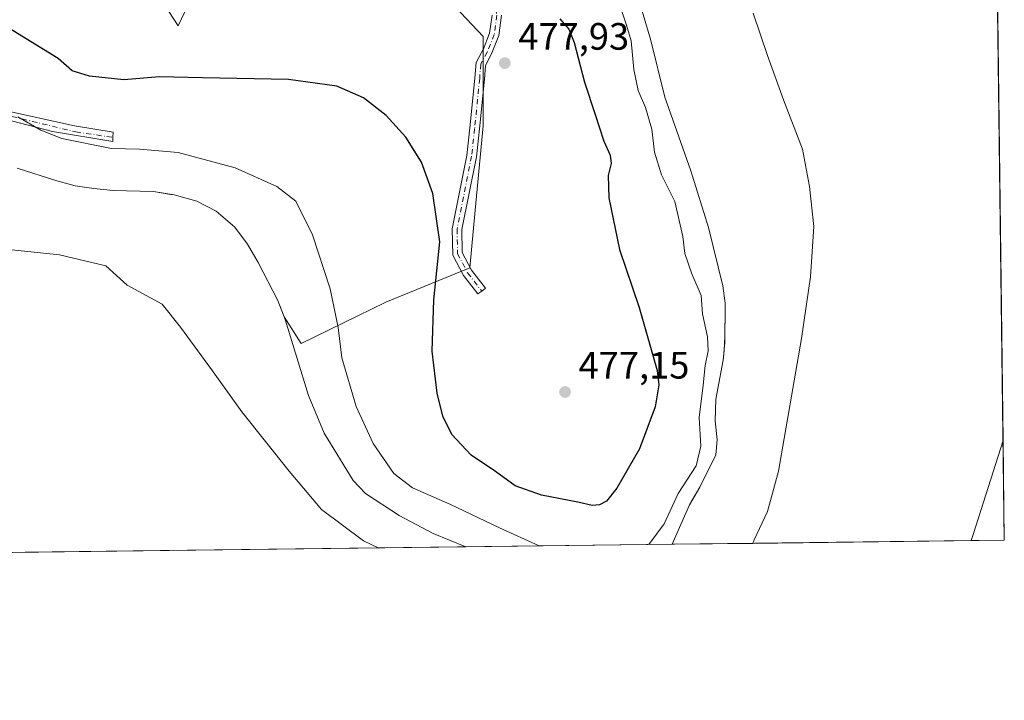
# Model space of a CAD drawing. Units: metres. Extents: x 583543 to 586982, y 4731245 to 4733606.
# Drawn here: x 586723 to 586982, y 4731250 to 4731429 of the extents above; entities that cross this region are included whole.
import ezdxf

# ---------------------------------------------------------------- set-up
doc = ezdxf.new("R2010")
doc.units = ezdxf.units.M
doc.header["$MEASUREMENT"] = 0
doc.linetypes.add('DGN Style 4', pattern=[2.6384748266838614, 1.318413404963828, -0.6592067024819142, 0.001648016756204785, -0.6592067024819142])
for name, color, linetype, lineweight in [('Camino Cxs', 7, 'Continuous', 0), ('Camino eje', 30, 'DGN Style 4', 13), ('Comarca CxS', 21, 'Continuous', 0), ('Comunidad Autónoma CxS', 142, 'Continuous', 0), ('Cultivos herbáceos CxS', 92, 'Continuous', 0), ('Cultivos leñosos CxS', 92, 'Continuous', 0), ('Curva de nivel maestra', 30, 'Continuous', 30), ('Curva de nivel normal', 30, 'Continuous', 0), ('Embalse Cxs', 142, 'Continuous', 13), ('Entidad de ámbito territorial', 7, 'Continuous', 0), ('Entidad de ámbito territorial CxS', 92, 'Continuous', 0), ('Municipio', 91, 'Continuous', 13), ('Municipio CxS', 4, 'Continuous', 0), ('Provincia CxS', 1, 'Continuous', 0), ('Punto de cota en terreno', 7, 'Continuous', 0), ('Rótulo de punto de cota en terreno', 7, 'Continuous', 0), ('Suelo desnudo CxS', 253, 'Continuous', 0)]:
    doc.layers.add(name, color=color, linetype=linetype, lineweight=lineweight)
doc.styles.add('Style-Arial', font='txt')

# ---------------------------------------------------------------- blocks, each defined once
blk = doc.blocks.new('*U13')
at = {"layer": 'Cultivos herbáceos CxS', "color": 92, "linetype": 'Continuous', "lineweight": 0}
for points in [[(586758.2962999997, 4731437.262499999, 483.0509000000021), (586764.5153000001, 4731427.588500001, 479.7116999999998), (586779.0295000002, 4731457.9955, 484.7670000000071)], [(586823.9495000001, 4731446.937700001, 479.2633999999962), (586844.6832999997, 4731424.821699999, 477.5807999999961), (586844.6821, 4731401.3257, 476.7142000000022), (586842.6086999997, 4731379.2097, 476.2044000000024), (586841.2259000001, 4731364.005700001, 475.8043999999937), (586819.1107000001, 4731355.0209, 472.4915000000037), (586796.8894999997, 4731344.121300001, 467.2679999999964), (586792.4478000002, 4731351.164200001, 466.2467000000034), (586790.7801000001, 4731355.450099999, 466.1999000000069), (586785.5701000001, 4731365.440099999, 466.0507000000071), (586782.8000999996, 4731370.210100001, 466.1276999999973), (586779.4700999996, 4731374.690099999, 466.4657000000007), (586774.5800999999, 4731378.880100001, 467.0371000000014), (586769.4600999998, 4731381.530099999, 467.4048000000039), (586763.4700999996, 4731383.210100001, 467.4998999999953), (586762.6594000002, 4731383.338400001, 467.4815999999992), (586758.1001000004, 4731384.0601, 467.3171000000002), (586747.4801000003, 4731384.3201, 466.5820999999996), (586742.4001000002, 4731384.840100001, 466.1704000000027), (586737.4501, 4731385.5601, 465.9275000000052), (586732.6501000002, 4731386.860099999, 465.9106999999931), (586722.2801000001, 4731390.210100001, 466.6266000000033)]]:
    blk.add_polyline3d(points, dxfattribs=at)
blk = doc.blocks.new('*U16')
at = {"layer": 'Suelo desnudo CxS', "color": 253, "linetype": 'Continuous', "lineweight": 0}
for points in [[(586974.3833999997, 4731870.704100001, 466.8187000000034), (586981.6600000003, 4731292.439999999, 449.8102999999974), (586894.3916999997, 4731291.363700001, 468.2981), (586898.9101, 4731301.780099999, 468.1315000000032), (586899.3389999997, 4731302.493799999, 468.0399000000034), (586901.6801000005, 4731306.390100001, 468.1469999999972), (586905.8701, 4731314.870100001, 467.9556000000011), (586906.2200999996, 4731318.850099999, 467.8635000000068), (586905.6601, 4731323.8201, 467.8999999999942), (586905.8201000001, 4731329.4801, 468.0323999999965), (586907.7401000002, 4731339.770099999, 467.921199999997), (586908.0098000001, 4731342.340100001, 468.3678999999975), (586908.2450000001, 4731346.1527, 467.9339999999939), (586908.3000999996, 4731352.467800001, 467.3818000000028), (586908.3201000001, 4731354.7601, 466.9661000000052), (586907.7001, 4731359.290100001, 466.3074000000051), (586903.9501, 4731374.6501, 466.5133999999962), (586899.2500999998, 4731389.5101, 466.4315000000061), (586892.4301000005, 4731408.920100001, 466.828999999998), (586888.6700999998, 4731424.130100001, 467.1484999999957), (586882.8501000004, 4731443.9001, 466.3938999999955)], [(586722.2801000001, 4731390.210100001, 466.6266000000033), (586732.6501000002, 4731386.860099999, 465.9106999999931), (586737.4501, 4731385.5601, 465.9275000000052), (586742.4001000002, 4731384.840100001, 466.1704000000027), (586747.4801000003, 4731384.3201, 466.5820999999996), (586758.1001000004, 4731384.0601, 467.3171000000002), (586762.6594000002, 4731383.338400001, 467.4815999999992), (586763.4700999996, 4731383.210100001, 467.4998999999953), (586769.4600999998, 4731381.530099999, 467.4048000000039), (586774.5800999999, 4731378.880100001, 467.0371000000014), (586779.4700999996, 4731374.690099999, 466.4657000000007), (586782.8000999996, 4731370.210100001, 466.1276999999973), (586785.5701000001, 4731365.440099999, 466.0507000000071), (586790.7801000001, 4731355.450099999, 466.1999000000069), (586792.4478000002, 4731351.164200001, 466.2467000000034), (586792.7100999998, 4731350.4901, 466.2344000000012), (586798.8201000001, 4731330.4901, 465.6273999999976), (586802.9101, 4731320.620100001, 465.2942000000039), (586810.5401, 4731308.100099999, 465.5632999999943), (586813.7500999998, 4731304.7301, 465.7010000000009), (586822.6001000004, 4731298.9001, 465.8613000000041), (586831.5900999998, 4731294.2501, 465.960500000001), (586840.1588000003, 4731290.694800001, 466.0377000000008), (586605.9628, 4731287.806399999, 465.8203000000067)]]:
    blk.add_polyline3d(points, dxfattribs=at)
blk = doc.blocks.new('*U17')
at = {"layer": 'Embalse Cxs', "color": 142, "linetype": 'Continuous', "lineweight": 13}
for points in [[(586975.3744999999, 4731791.947000001, 460.5776000000042), (586981.6600000003, 4731292.439999999, 449.8102999999974), (586915.5444, 4731291.624600001, 460.7216999999946), (586915.9506999999, 4731292.5725, 460.7207000000053), (586919.3902000003, 4731299.980900001, 460.563599999994), (586922.3005999997, 4731310.564200001, 460.547900000005), (586928.3859999999, 4731345.4893, 460.2685000000056), (586930.7673000004, 4731361.628900001, 460.184500000003), (586931.5610999997, 4731374.858100001, 459.9437999999937), (586930.5027000001, 4731385.441500001, 459.7277000000031), (586928.6506000003, 4731395.231100001, 459.4386999999988), (586923.6235999997, 4731408.195699999, 459.4875000000029), (586919.3902000003, 4731419.837400001, 459.505799999999), (586915.6860999997, 4731430.949899999, 459.8399000000064)], [(586718.3065, 4731369.0373, 460.9634999999981), (586733.3877999998, 4731367.4498, 461.1535000000004), (586745.5586000001, 4731364.5393, 461.0424000000058), (586751.1149000004, 4731359.5122, 460.5758999999962), (586760.3753000004, 4731354.485099999, 460.7357000000048), (586765.1377999998, 4731348.399700001, 460.3622999999934), (586773.3399999999, 4731337.2872, 460.3712999999989), (586781.2774, 4731326.174699999, 460.7143000000069), (586793.7128999997, 4731310.564200001, 460.6750000000029), (586802.1796000004, 4731300.51, 460.7795999999944), (586813.2921000002, 4731292.308, 461.2639000000054), (586817.1561000004, 4731290.4111, 461.4391999999935), (586638.4634999996, 4731288.2072, 458.5004000000045)]]:
    blk.add_polyline3d(points, dxfattribs=at)
blk = doc.blocks.new('*U18')
at = {"layer": 'Embalse Cxs', "color": 142, "linetype": 'Continuous', "lineweight": 13}
for points in [[(586975.3744999999, 4731791.947000001, 460.5776000000042), (586981.6600000003, 4731292.439999999, 449.8102999999974), (586915.5444, 4731291.624600001, 460.7216999999946), (586894.3916999997, 4731291.363700001, 468.2981), (586898.9101, 4731301.780099999, 468.1315000000032), (586901.6801000005, 4731306.390100001, 468.1469999999972), (586905.8701, 4731314.870100001, 467.9556000000011), (586906.2200999996, 4731318.850099999, 467.8635000000068), (586905.6601, 4731323.8201, 467.8999999999942), (586905.8201000001, 4731329.4801, 468.0323999999965), (586907.7401000002, 4731339.770099999, 467.921199999997), (586908.2301000003, 4731344.440099999, 468.0881999999983), (586908.3201000001, 4731354.7601, 466.9661000000052), (586907.7001, 4731359.290100001, 466.3074000000051), (586903.9501, 4731374.6501, 466.5133999999962), (586899.2500999998, 4731389.5101, 466.4315000000061), (586892.4301000005, 4731408.920100001, 466.828999999998), (586888.6700999998, 4731424.130100001, 467.1484999999957), (586882.8501000004, 4731443.9001, 466.3938999999955)], [(586722.2801000001, 4731390.210100001, 466.6266000000033), (586732.6501000002, 4731386.860099999, 465.9106999999931), (586737.4501, 4731385.5601, 465.9275000000052), (586742.4001000002, 4731384.840100001, 466.1704000000027), (586747.4801000003, 4731384.3201, 466.5820999999996), (586758.1001000004, 4731384.0601, 467.3171000000002), (586763.4700999996, 4731383.210100001, 467.4998999999953), (586769.4600999998, 4731381.530099999, 467.4048000000039), (586774.5800999999, 4731378.880100001, 467.0371000000014), (586779.4700999996, 4731374.690099999, 466.4657000000007), (586782.8000999996, 4731370.210100001, 466.1276999999973), (586785.5701000001, 4731365.440099999, 466.0507000000071), (586790.7801000001, 4731355.450099999, 466.1999000000069), (586792.7100999998, 4731350.4901, 466.2344000000012), (586798.8201000001, 4731330.4901, 465.6273999999976), (586802.9101, 4731320.620100001, 465.2942000000039), (586810.5401, 4731308.100099999, 465.5632999999943), (586813.7500999998, 4731304.7301, 465.7010000000009), (586822.6001000004, 4731298.9001, 465.8613000000041), (586831.5900999998, 4731294.2501, 465.960500000001), (586840.1588000003, 4731290.694800001, 466.0377000000008), (586817.1561000004, 4731290.4111, 461.4391999999935), (586638.4634999996, 4731288.2072, 458.5004000000045)]]:
    blk.add_polyline3d(points, dxfattribs=at)
blk = doc.blocks.new('*U19')
at = {"layer": 'Municipio CxS', "color": 4, "linetype": 'Continuous', "lineweight": 0}
blk.add_3dface([(586981.6600006578, 4731292.439982652), (586972.9369473393, 4731292.332398608), (586973.6009999994, 4731294.221000001), (586981.3298245692, 4731318.678830214)], dxfattribs=at)
blk = doc.blocks.new('5PATER')
at = {"layer": 'Suelo desnudo CxS', "linetype": 'Continuous', "lineweight": 0}
h = blk.add_hatch(color=51, dxfattribs=at)
edge = h.paths.add_edge_path()
edge.add_ellipse((0, 0), major_axis=(-0.1095731443231308, -0.1110710700762829), ratio=0.9994222409660322, start_angle=0, end_angle=360)

msp = doc.modelspace()

# ---------------------------------------------------------------- linework, layer by layer
at = {"layer": 'Camino Cxs', "color": 7, "linetype": 'Continuous', "lineweight": 0}
for points in [[(586849.5532999998, 4731430.4135, 478.373900000006), (586848.8487, 4731425.058300001, 478.2130999999936), (586846.9382999997, 4731420.282500001, 477.782600000006), (586845.2861000003, 4731417.2391, 477.622000000003), (586845.0390999997, 4731413.655900001, 477.5576000000001), (586843.7137000002, 4731400.5341, 477.3790000000009), (586842.9133000001, 4731393.197899999, 476.8279000000039), (586839.0926999999, 4731374.0953, 476.5605999999971), (586839.2163000006, 4731368.0449, 476.3804999999993), (586841.6728999997, 4731363.3771, 476.5746000000072), (586845.3092999998, 4731358.701900001, 476.7609999999986), (586844.3224999999, 4731357.9345, 476.5292000000045), (586843.3359000003, 4731357.167099999, 476.3760000000038), (586839.5636999998, 4731362.016899999, 475.9756999999955), (586836.7289000005, 4731367.4033, 475.4412000000011), (586836.5877, 4731374.317500001, 475.459400000007), (586840.4401000004, 4731393.579299999, 476.3701000000001), (586841.2273000004, 4731400.795299999, 476.7026000000042), (586842.5477, 4731413.867500001, 477.1061000000045), (586842.8296999997, 4731417.9571, 477.3163000000059), (586844.2002999998, 4731420.4663, 477.5513000000064), (586844.6171000004, 4731421.210899999, 477.599000000002), (586844.6807000004, 4731421.345899999, 477.6055999999954), (586846.4108999996, 4731425.695499999, 478.4208999999974), (586847.0292999997, 4731430.394300001, 478.9196999999986)], [(586844.3224999999, 4731357.9345, 476.5292000000045), (586843.3359000003, 4731357.167099999, 476.3760000000038), (586839.5636999998, 4731362.016899999, 475.9756999999955), (586836.7289000005, 4731367.4033, 475.4412000000011), (586836.5877, 4731374.317500001, 475.459400000007), (586840.4401000004, 4731393.579299999, 476.3701000000001), (586841.2273000004, 4731400.795299999, 476.7026000000042), (586842.5477, 4731413.867500001, 477.1061000000045), (586842.8296999997, 4731417.9571, 477.3163000000059), (586844.2002999998, 4731420.4663, 477.5513000000064), (586844.6171000004, 4731421.210899999, 477.599000000002), (586844.6807000004, 4731421.345899999, 477.6055999999954), (586846.4108999996, 4731425.695499999, 478.4208999999974), (586847.0292999997, 4731430.394300001, 478.9196999999986)], [(586849.5532999998, 4731430.4135, 478.373900000006), (586848.8487, 4731425.058300001, 478.2130999999936), (586846.9382999997, 4731420.282500001, 477.782600000006), (586845.2861000003, 4731417.2391, 477.622000000003), (586845.0390999997, 4731413.655900001, 477.5576000000001), (586843.7137000002, 4731400.5341, 477.3790000000009), (586842.9133000001, 4731393.197899999, 476.8279000000039), (586839.0926999999, 4731374.0953, 476.5605999999971), (586839.2163000006, 4731368.0449, 476.3804999999993), (586841.6728999997, 4731363.3771, 476.5746000000072), (586845.3092999998, 4731358.701900001, 476.7609999999986), (586844.3224999999, 4731357.9345, 476.5292000000045)], [(586682.5202000003, 4731410.290100001, 468.5969999999944), (586688.2901, 4731410.610099999, 470.3162000000011), (586698.1601, 4731408.4301, 468.3512999999948), (586708.0301000001, 4731407.100099999, 468.6573000000063), (586718.7401000002, 4731405.210100001, 469.9636000000028), (586721.0000999998, 4731404.950099999, 470.3447000000015), (586737.2878000002, 4731401.3544, 471.2461999999941), (586747.4478000002, 4731399.727299999, 471.2682000000059), (586747.4057, 4731398.323899999, 470.9030999999959), (586747.4082000004, 4731397.266600001, 470.7455999999948), (586731.4934, 4731399.886, 471.0510000000068), (586720.7301000003, 4731402.690099999, 470.0890999999974), (586718.4101, 4731402.960100001, 469.7620000000024), (586707.6801000005, 4731404.860099999, 468.1695000000037), (586697.7701000003, 4731406.200099999, 467.733699999997), (586688.1101000002, 4731408.3301, 468.8784000000014), (586682.6401000004, 4731408.030099999, 468.0166999999929), (586678.4752000002, 4731407.300100001, 468.2566999999981)]]:
    msp.add_polyline3d(points, dxfattribs=at)
msp.add_polyline3d([(586678.4752000002, 4731407.300100001, 468.2566999999981), (586682.5202000003, 4731410.290100001, 468.5969999999944), (586688.2901, 4731410.610099999, 470.3162000000011), (586698.1601, 4731408.4301, 468.3512999999948), (586708.0301000001, 4731407.100099999, 468.6573000000063), (586718.7401000002, 4731405.210100001, 469.9636000000028), (586721.0000999998, 4731404.950099999, 470.3447000000015), (586737.2878000002, 4731401.3544, 471.2461999999941), (586747.4478000002, 4731399.727299999, 471.2682000000059), (586747.4057, 4731398.323899999, 470.9030999999959), (586747.4082000004, 4731397.266600001, 470.7455999999948), (586731.4934, 4731399.886, 471.0510000000068), (586720.7301000003, 4731402.690099999, 470.0890999999974), (586718.4101, 4731402.960100001, 469.7620000000024), (586707.6801000005, 4731404.860099999, 468.1695000000037), (586697.7701000003, 4731406.200099999, 467.733699999997), (586688.1101000002, 4731408.3301, 468.8784000000014), (586682.6401000004, 4731408.030099999, 468.0166999999929)], close=True, dxfattribs=at)
at = {"layer": 'Camino eje', "color": 30, "linetype": 'DGN Style 4', "lineweight": 13}
for points in [[(586830.1672999999, 4731502.238500001, 480.6143000000012), (586829.9027000006, 4731495.756100001, 480.4361000000063), (586826.9923, 4731488.612500001, 480.4208999999974), (586820.6423000004, 4731475.515500001, 480.9091999999946), (586819.3192999996, 4731469.1655, 481.382700000002), (586819.3192999996, 4731464.402899999, 481.0932999999932), (586821.5683000004, 4731461.2279, 480.6597000000039), (586824.0818999996, 4731458.5821, 480.2801999999938), (586832.0192999998, 4731451.570699999, 478.9544000000024), (586843.5286999998, 4731440.8551, 478.196299999996), (586847.6299000002, 4731434.901900001, 478.3862999999984), (586848.2912999997, 4731430.403899999, 478.6343000000052), (586847.6299000002, 4731425.376900001, 478.3380999999936), (586845.7777000006, 4731420.7467, 477.6815000000061), (586844.0579000004, 4731417.598099999, 477.4614000000002), (586843.7933, 4731413.761700001, 477.3301000000066), (586842.4704999998, 4731400.6647, 476.8693000000058), (586841.6766999997, 4731393.388699999, 476.5478000000003), (586837.8403000003, 4731374.206300001, 475.8049000000028), (586837.9725000003, 4731367.724099999, 475.773199999996), (586840.6183000002, 4731362.696900001, 476.2157000000007), (586844.3224999999, 4731357.9345, 476.5292000000045)], [(586680.5500999996, 4731409.193299999, 468.7290999999968), (586682.5800999999, 4731409.1601, 468.3119000000006), (586688.2001, 4731409.470100001, 469.5985999999976), (586697.9650999998, 4731407.315099999, 468.0745000000024), (586702.9200999998, 4731406.645099999, 468.2063000000053), (586707.8551000003, 4731405.9801, 468.4180999999954), (586713.2100999998, 4731405.0351, 468.9521999999997), (586718.5751, 4731404.085100001, 469.8604999999953), (586720.8651000002, 4731403.8201, 470.2149999999965), (586737.6952999998, 4731399.738700001, 470.9483000000037), (586747.4057, 4731398.323899999, 470.9030999999959)]]:
    msp.add_polyline3d(points, dxfattribs=at)
at = {"layer": 'Comarca CxS', "color": 21, "linetype": 'Continuous', "lineweight": 0, "flags": 128}
msp.add_lwpolyline([(585187.5914021434, 4731270.313194457), (583570.5700006315, 4731250.369982651), (583558.143741621, 4732278.505142557), (583555.4404822192, 4732502.169886299), (583542.6100006317, 4733563.749982627), (583745.9063723604, 4733566.256355017), (584388.1730227572, 4733574.174643897), (586361.168930612, 4733598.499044905), (586952.5500006591, 4733605.789982629), (586960.8358334387, 4732947.321028253), (586963.2060462206, 4732758.961985292), (586965.1039331417, 4732608.138326477), (586977.7312852953, 4731604.6520638), (586978.0942901646, 4731575.804337461), (586981.3298245692, 4731318.678830214), (586981.6600006578, 4731292.439982652), (586972.9369473393, 4731292.332398608)], close=True, dxfattribs=at)
at = {"layer": 'Comunidad Autónoma CxS', "color": 142, "linetype": 'Continuous', "lineweight": 0, "flags": 128}
msp.add_lwpolyline([(585187.5914021434, 4731270.313194457), (583570.5700006315, 4731250.369982651), (583558.143741621, 4732278.505142557), (583555.4404822192, 4732502.169886299), (583542.6100006317, 4733563.749982627), (583745.9063723604, 4733566.256355017), (584388.1730227572, 4733574.174643897), (586361.168930612, 4733598.499044905), (586952.5500006591, 4733605.789982629), (586960.8358334387, 4732947.321028253), (586963.2060462206, 4732758.961985292), (586965.1039331417, 4732608.138326477), (586977.7312852953, 4731604.6520638), (586978.0942901646, 4731575.804337461), (586981.3298245692, 4731318.678830214), (586981.6600006578, 4731292.439982652), (586972.9369473393, 4731292.332398608)], close=True, dxfattribs=at)
at = {"layer": 'Cultivos herbáceos CxS', "color": 92, "linetype": 'Continuous', "lineweight": 0}
for points in [[(586779.0295000002, 4731457.9955, 484.7670000000071), (586764.5153000001, 4731427.588500001, 479.7116999999998), (586758.2962999997, 4731437.262499999, 483.0509000000021)], [(586792.4478000002, 4731351.164200001, 466.2467000000034), (586796.8894999997, 4731344.121300001, 467.2679999999964), (586819.1107000001, 4731355.0209, 472.4915000000037), (586841.2259000001, 4731364.005700001, 475.8043999999937), (586842.6086999997, 4731379.2097, 476.2044000000024), (586844.6821, 4731401.3257, 476.7142000000022), (586844.6832999997, 4731424.821699999, 477.5807999999961), (586823.9495000001, 4731446.937700001, 479.2633999999962)], [(586792.4478000002, 4731351.164200001, 466.2467000000034), (586790.7801000001, 4731355.450099999, 466.1999000000069), (586785.5701000001, 4731365.440099999, 466.0507000000071), (586782.8000999996, 4731370.210100001, 466.1276999999973), (586779.4700999996, 4731374.690099999, 466.4657000000007), (586774.5800999999, 4731378.880100001, 467.0371000000014), (586769.4600999998, 4731381.530099999, 467.4048000000039), (586763.4700999996, 4731383.210100001, 467.4998999999953), (586762.6594000002, 4731383.338400001, 467.4815999999992), (586758.1001000004, 4731384.0601, 467.3171000000002), (586747.4801000003, 4731384.3201, 466.5820999999996), (586742.4001000002, 4731384.840100001, 466.1704000000027), (586737.4501, 4731385.5601, 465.9275000000052), (586732.6501000002, 4731386.860099999, 465.9106999999931), (586722.2801000001, 4731390.210100001, 466.6266000000033)]]:
    msp.add_polyline3d(points, dxfattribs=at)
at = {"layer": 'Cultivos leñosos CxS', "color": 92, "linetype": 'Continuous', "lineweight": 0, "extrusion": (-0.04163701334494066, -0.0005135443287519869, 0.9991326715666622), "elevation": -26398.36553504252, "flags": 128}
msp.add_lwpolyline([(-4723693.422138283, 644660.2162991149), (-4723693.422138283, 644605.9321920696)], dxfattribs=at)
at = {"layer": 'Cultivos leñosos CxS', "color": 92, "linetype": 'Continuous', "lineweight": 0}
for points in [[(586779.0295000002, 4731457.9955, 484.7670000000071), (586764.5153000001, 4731427.588500001, 479.7116999999998), (586758.2962999997, 4731437.262499999, 483.0509000000021)], [(586779.0295000002, 4731457.9955, 484.7670000000071), (586764.5153000001, 4731427.588500001, 479.7116999999998), (586758.2962999997, 4731437.262499999, 483.0509000000021)], [(586882.8501000004, 4731443.9001, 466.3938999999955), (586888.6700999998, 4731424.130100001, 467.1484999999957), (586892.4301000005, 4731408.920100001, 466.828999999998), (586899.2500999998, 4731389.5101, 466.4315000000061), (586903.9501, 4731374.6501, 466.5133999999962), (586907.7001, 4731359.290100001, 466.3074000000051), (586908.3201000001, 4731354.7601, 466.9661000000052), (586908.3000999996, 4731352.467800001, 467.3818000000028), (586908.2450000001, 4731346.1527, 467.9339999999939), (586908.0098000001, 4731342.340100001, 468.3678999999975), (586907.7401000002, 4731339.770099999, 467.921199999997), (586905.8201000001, 4731329.4801, 468.0323999999965), (586905.6601, 4731323.8201, 467.8999999999942), (586906.2200999996, 4731318.850099999, 467.8635000000068), (586905.8701, 4731314.870100001, 467.9556000000011), (586901.6801000005, 4731306.390100001, 468.1469999999972), (586899.3389999997, 4731302.493799999, 468.0399000000034), (586898.9101, 4731301.780099999, 468.1315000000032), (586894.3916999997, 4731291.363700001, 468.2981), (586840.1588000003, 4731290.694800001, 466.0377000000008), (586831.5900999998, 4731294.2501, 465.960500000001), (586822.6001000004, 4731298.9001, 465.8613000000041), (586813.7500999998, 4731304.7301, 465.7010000000009), (586810.5401, 4731308.100099999, 465.5632999999943), (586802.9101, 4731320.620100001, 465.2942000000039), (586798.8201000001, 4731330.4901, 465.6273999999976), (586792.7100999998, 4731350.4901, 466.2344000000012), (586792.4478000002, 4731351.164200001, 466.2467000000034), (586796.8894999997, 4731344.121300001, 467.2679999999964), (586819.1107000001, 4731355.0209, 472.4915000000037), (586841.2259000001, 4731364.005700001, 475.8043999999937), (586842.6086999997, 4731379.2097, 476.2044000000024), (586844.6821, 4731401.3257, 476.7142000000022), (586844.6832999997, 4731424.821699999, 477.5807999999961), (586823.9495000001, 4731446.937700001, 479.2633999999962)], [(586792.4478000002, 4731351.164200001, 466.2467000000034), (586796.8894999997, 4731344.121300001, 467.2679999999964), (586819.1107000001, 4731355.0209, 472.4915000000037), (586841.2259000001, 4731364.005700001, 475.8043999999937), (586842.6086999997, 4731379.2097, 476.2044000000024), (586844.6821, 4731401.3257, 476.7142000000022), (586844.6832999997, 4731424.821699999, 477.5807999999961), (586823.9495000001, 4731446.937700001, 479.2633999999962)], [(586882.8501000004, 4731443.9001, 466.3938999999955), (586888.6700999998, 4731424.130100001, 467.1484999999957), (586892.4301000005, 4731408.920100001, 466.828999999998), (586899.2500999998, 4731389.5101, 466.4315000000061), (586903.9501, 4731374.6501, 466.5133999999962), (586907.7001, 4731359.290100001, 466.3074000000051), (586908.3201000001, 4731354.7601, 466.9661000000052), (586908.3000999996, 4731352.467800001, 467.3818000000028), (586908.2450000001, 4731346.1527, 467.9339999999939), (586908.0098000001, 4731342.340100001, 468.3678999999975), (586907.7401000002, 4731339.770099999, 467.921199999997), (586905.8201000001, 4731329.4801, 468.0323999999965), (586905.6601, 4731323.8201, 467.8999999999942), (586906.2200999996, 4731318.850099999, 467.8635000000068), (586905.8701, 4731314.870100001, 467.9556000000011), (586901.6801000005, 4731306.390100001, 468.1469999999972), (586899.3389999997, 4731302.493799999, 468.0399000000034), (586898.9101, 4731301.780099999, 468.1315000000032), (586894.3916999997, 4731291.363800001, 468.2982000000048)], [(586792.4478000002, 4731351.164200001, 466.2467000000034), (586792.7100999998, 4731350.4901, 466.2344000000012), (586798.8201000001, 4731330.4901, 465.6273999999976), (586802.9101, 4731320.620100001, 465.2942000000039), (586810.5401, 4731308.100099999, 465.5632999999943), (586813.7500999998, 4731304.7301, 465.7010000000009), (586822.6001000004, 4731298.9001, 465.8613000000041), (586831.5900999998, 4731294.2501, 465.960500000001), (586840.1584999999, 4731290.694900001, 466.0377000000008)]]:
    msp.add_polyline3d(points, dxfattribs=at)
at = {"layer": 'Curva de nivel maestra', "color": 30, "linetype": 'Continuous', "lineweight": 30, "elevation": 475, "flags": 128}
msp.add_lwpolyline([(586864.8399999999, 4731429.450099999), (586867.2400000002, 4731426.7301), (586868.5999999996, 4731423.2501), (586871.3300000001, 4731412.8201), (586874.1799999997, 4731404.360099999), (586876.3799999999, 4731397.300100001), (586878.0700000003, 4731393.6601), (586878.3399999999, 4731391.440099999), (586877.5499999998, 4731388.340100001), (586877.75, 4731382.470100001), (586880.54, 4731368.840100001), (586885.6699999999, 4731353.640100001), (586890.4199999999, 4731337.020099999), (586890.8499999996, 4731333.290100001), (586889.9100000003, 4731327.520099999), (586885.75, 4731316.470100001), (586879.8300000001, 4731306.140100001), (586877.0800000001, 4731302.670100001), (586875.3200000003, 4731301.770099999), (586873.3399999999, 4731301.610099999), (586869.5599999996, 4731302.4801), (586860.04, 4731304.2501), (586853.0800000001, 4731306.7601), (586847.9900000002, 4731310.470100001), (586841.5300000003, 4731314.800100001), (586836.4800000004, 4731320.2301), (586834.0800000001, 4731325.0801), (586832.6600000003, 4731331.0801), (586831.2999999998, 4731342.170100001), (586831.7800000003, 4731355.6501), (586833.3099999996, 4731370.840100001), (586831.5099999999, 4731383.600099999), (586828.54, 4731391.770099999), (586824.3899999997, 4731398.3301), (586819.2400000002, 4731404.0701), (586813.2800000003, 4731408.700099999), (586806.2199999997, 4731411.7401), (586793.54, 4731413.5101), (586770.9900000002, 4731413.940099999), (586759.6200000001, 4731414.2601), (586750.3200000003, 4731413.4101), (586741.2100000001, 4731414.370100001), (586736.7400000002, 4731415.8301), (586732.9900000002, 4731419.0701), (586723.5, 4731424.950099999), (586713.5899999999, 4731430.920100001)], dxfattribs=at)
at = {"layer": 'Curva de nivel normal', "color": 30, "linetype": 'Continuous', "lineweight": 0, "elevation": 470, "flags": 128}
for points in [[(586880.4400000004, 4731433.4901), (586882.3799999999, 4731427.8101), (586883.5800000001, 4731423.6801), (586884.3300000001, 4731416.130100001), (586885.4100000003, 4731410.620100001), (586887.3399999999, 4731406.140100001), (586889.0499999998, 4731400.460100001), (586889.7599999999, 4731394.470100001), (586891.5999999996, 4731388.470100001), (586895.0599999996, 4731381.5001), (586897.1600000003, 4731372.2501), (586897.7100000001, 4731367.8101), (586899.5800000001, 4731362.460100001), (586902.0199999996, 4731356.800100001), (586902.3700000001, 4731351.9101), (586903.6399999997, 4731345.890100001), (586903.7999999998, 4731342.2401), (586903.0700000003, 4731338.390100001), (586902.5599999996, 4731333.1601), (586901.4500000002, 4731324.720100001), (586901.9199999999, 4731317.170100001), (586900.6699999999, 4731312.0001), (586895.9600000001, 4731304.690099999), (586892.2699999996, 4731296.7501), (586888.2531000003, 4731291.2882)], [(586859.4323000005, 4731290.932700001), (586849.0199999996, 4731295.670100001), (586835.9500000002, 4731301.890100001), (586826.1399999997, 4731306.200099999), (586821.2100000001, 4731309.960100001), (586815.7800000003, 4731317.890100001), (586811.3099999996, 4731327.610099999), (586807.5499999998, 4731340.340100001), (586806.6100000005, 4731348.360099999), (586804.5300000003, 4731358.470100001), (586799.9000000004, 4731372.6801), (586795.4800000004, 4731381.5701), (586790.4900000002, 4731385.380100001), (586779.5700000003, 4731390.300100001), (586764.5800000001, 4731394.370100001), (586754.3799999999, 4731395.2601), (586747.04, 4731395.360099999), (586734, 4731398.0601), (586728.4699999997, 4731400.2301), (586722.4500000002, 4731403.710100001)]]:
    msp.add_lwpolyline(points, dxfattribs=at)
at = {"layer": 'Embalse Cxs', "color": 142, "linetype": 'Continuous', "lineweight": 13, "extrusion": (0.0002711401712995575, -0.02154743672573018, 0.9997677902660989), "elevation": -101338.3643243135, "flags": 128}
msp.add_lwpolyline([(646466.2601454667, 4722944.763863411), (646466.2601454667, 4722445.101291958)], dxfattribs=at)
msp.add_lwpolyline([(646466.2601454667, 4722944.763863411), (646466.2601454667, 4722445.101291958)], dxfattribs=at)
at = {"layer": 'Embalse Cxs', "color": 142, "linetype": 'Continuous', "lineweight": 13, "extrusion": (-0.01644194634290353, -0.0002027769536774255, 0.9998648015016652), "elevation": -10146.43593776215, "flags": 128}
msp.add_lwpolyline([(-4723694.026636386, 645039.0177820068), (-4723694.026636385, 644860.2873288067)], dxfattribs=at)
msp.add_lwpolyline([(-4723694.026636386, 645039.0177820068), (-4723694.026636385, 644860.2873288067)], dxfattribs=at)
at = {"layer": 'Embalse Cxs', "color": 142, "linetype": 'Continuous', "lineweight": 13, "extrusion": (-0.1959999937947625, -0.002417344056265343, 0.9806009172340024), "elevation": -126000.8279267702, "flags": 128}
msp.add_lwpolyline([(-4723693.714475074, 632720.0890307407), (-4723693.714475074, 632696.6295896769)], dxfattribs=at)
at = {"layer": 'Embalse Cxs', "color": 142, "linetype": 'Continuous', "lineweight": 13, "extrusion": (0.3371494924926234, 0.004158423593591974, 0.9414419404430541), "elevation": 217986.7354153596, "flags": 128}
msp.add_lwpolyline([(4723693.278354006, -607284.2010677328), (4723693.278354005, -607261.730846247)], dxfattribs=at)
at = {"layer": 'Embalse Cxs', "color": 142, "linetype": 'Continuous', "lineweight": 13, "extrusion": (0.1628083787759769, 0.002007909670270054, 0.9866556644032882), "elevation": 105509.3481593853, "flags": 128}
msp.add_lwpolyline([(4723693.989132646, -636599.32358581), (4723693.989132646, -636532.3087899258)], dxfattribs=at)
msp.add_lwpolyline([(4723693.989132646, -636599.32358581), (4723693.989132646, -636532.3087899258)], dxfattribs=at)
at = {"layer": 'Embalse Cxs', "color": 142, "linetype": 'Continuous', "lineweight": 13}
for points in [[(586894.3916999997, 4731291.363700001, 468.2981), (586898.9101, 4731301.780099999, 468.1315000000032), (586901.6801000005, 4731306.390100001, 468.1469999999972), (586905.8701, 4731314.870100001, 467.9556000000011), (586906.2200999996, 4731318.850099999, 467.8635000000068), (586905.6601, 4731323.8201, 467.8999999999942), (586905.8201000001, 4731329.4801, 468.0323999999965), (586907.7401000002, 4731339.770099999, 467.921199999997), (586908.2301000003, 4731344.440099999, 468.0881999999983), (586908.3201000001, 4731354.7601, 466.9661000000052), (586907.7001, 4731359.290100001, 466.3074000000051), (586903.9501, 4731374.6501, 466.5133999999962), (586899.2500999998, 4731389.5101, 466.4315000000061), (586892.4301000005, 4731408.920100001, 466.828999999998), (586888.6700999998, 4731424.130100001, 467.1484999999957), (586882.8501000004, 4731443.9001, 466.3938999999955)], [(586915.5444999998, 4731291.624600001, 460.7216999999946), (586915.9506999999, 4731292.5725, 460.7207000000053), (586919.3902000003, 4731299.980900001, 460.563599999994), (586922.3005999997, 4731310.564200001, 460.547900000005), (586928.3859999999, 4731345.4893, 460.2685000000056), (586930.7673000004, 4731361.628900001, 460.184500000003), (586931.5610999997, 4731374.858100001, 459.9437999999937), (586930.5027000001, 4731385.441500001, 459.7277000000031), (586928.6506000003, 4731395.231100001, 459.4386999999988), (586923.6235999997, 4731408.195699999, 459.4875000000029), (586919.3902000003, 4731419.837400001, 459.505799999999), (586915.6860999997, 4731430.949899999, 459.8399000000064)], [(586722.2801000001, 4731390.210100001, 466.6266000000033), (586732.6501000002, 4731386.860099999, 465.9106999999931), (586737.4501, 4731385.5601, 465.9275000000052), (586742.4001000002, 4731384.840100001, 466.1704000000027), (586747.4801000003, 4731384.3201, 466.5820999999996), (586758.1001000004, 4731384.0601, 467.3171000000002), (586763.4700999996, 4731383.210100001, 467.4998999999953), (586769.4600999998, 4731381.530099999, 467.4048000000039), (586774.5800999999, 4731378.880100001, 467.0371000000014), (586779.4700999996, 4731374.690099999, 466.4657000000007), (586782.8000999996, 4731370.210100001, 466.1276999999973), (586785.5701000001, 4731365.440099999, 466.0507000000071), (586790.7801000001, 4731355.450099999, 466.1999000000069), (586792.7100999998, 4731350.4901, 466.2344000000012), (586798.8201000001, 4731330.4901, 465.6273999999976), (586802.9101, 4731320.620100001, 465.2942000000039), (586810.5401, 4731308.100099999, 465.5632999999943), (586813.7500999998, 4731304.7301, 465.7010000000009), (586822.6001000004, 4731298.9001, 465.8613000000041), (586831.5900999998, 4731294.2501, 465.960500000001), (586840.1588000003, 4731290.694800001, 466.0377000000008)], [(586718.3065, 4731369.0373, 460.9634999999981), (586733.3877999998, 4731367.4498, 461.1535000000004), (586745.5586000001, 4731364.5393, 461.0424000000058), (586751.1149000004, 4731359.5122, 460.5758999999962), (586760.3753000004, 4731354.485099999, 460.7357000000048), (586765.1377999998, 4731348.399700001, 460.3622999999934), (586773.3399999999, 4731337.2872, 460.3712999999989), (586781.2774, 4731326.174699999, 460.7143000000069), (586793.7128999997, 4731310.564200001, 460.6750000000029), (586802.1796000004, 4731300.51, 460.7795999999944), (586813.2921000002, 4731292.308, 461.2639000000054), (586817.1562000001, 4731290.4111, 461.4392999999982)]]:
    msp.add_polyline3d(points, dxfattribs=at)
at = {"layer": 'Entidad de ámbito territorial', "color": 7, "linetype": 'Continuous', "lineweight": 0, "flags": 128}
msp.add_lwpolyline([(586972.9369473398, 4731292.332398608), (586973.6009999999, 4731294.221), (586981.3298245696, 4731318.678830215)], dxfattribs=at)
msp.add_lwpolyline([(586972.9369473398, 4731292.332398608), (586973.6009999999, 4731294.221), (586981.3298245696, 4731318.678830215)], dxfattribs=at)
at = {"layer": 'Entidad de ámbito territorial CxS', "color": 92, "linetype": 'Continuous', "lineweight": 0, "flags": 128}
msp.add_lwpolyline([(586965.1039331417, 4732608.138326477), (586977.7312852953, 4731604.6520638), (586976.2200000002, 4731599.885), (586977.427000001, 4731579.700999998), (586978.0942901646, 4731575.804337461), (586981.3298245692, 4731318.678830214), (586973.6009999994, 4731294.221000001), (586972.9369473393, 4731292.332398608), (585187.5914021434, 4731270.313194457)], dxfattribs=at)
at = {"layer": 'Entidad de ámbito territorial CxS', "color": 92, "linetype": 'Continuous', "lineweight": 0}
msp.add_3dface([(586972.9369473393, 4731292.332398608), (586973.6009999994, 4731294.221000001), (586981.3298245692, 4731318.678830214), (586981.6600006578, 4731292.439982652)], dxfattribs=at)
at = {"layer": 'Municipio', "color": 91, "linetype": 'Continuous', "lineweight": 13, "flags": 128}
msp.add_lwpolyline([(586972.9369473398, 4731292.332398608), (586973.6009999999, 4731294.221), (586981.3298245696, 4731318.678830215)], dxfattribs=at)
msp.add_lwpolyline([(586972.9369473398, 4731292.332398608), (586973.6009999999, 4731294.221), (586981.3298245696, 4731318.678830215)], dxfattribs=at)
at = {"layer": 'Municipio CxS', "color": 4, "linetype": 'Continuous', "lineweight": 0, "flags": 128}
msp.add_lwpolyline([(586965.1039331417, 4732608.138326477), (586977.7312852953, 4731604.6520638), (586976.2200000002, 4731599.885), (586977.427000001, 4731579.700999998), (586978.0942901646, 4731575.804337461), (586981.3298245692, 4731318.678830214), (586973.6009999994, 4731294.221000001), (586972.9369473393, 4731292.332398608), (585187.5914021434, 4731270.313194457)], dxfattribs=at)
at = {"layer": 'Provincia CxS', "color": 1, "linetype": 'Continuous', "lineweight": 0, "flags": 128}
msp.add_lwpolyline([(585187.5914021434, 4731270.313194457), (583570.5700006315, 4731250.369982651), (583558.143741621, 4732278.505142557), (583555.4404822192, 4732502.169886299), (583542.6100006317, 4733563.749982627), (583745.9063723604, 4733566.256355017), (584388.1730227572, 4733574.174643897), (586361.168930612, 4733598.499044905), (586952.5500006591, 4733605.789982629), (586960.8358334387, 4732947.321028253), (586963.2060462206, 4732758.961985292), (586965.1039331417, 4732608.138326477), (586977.7312852953, 4731604.6520638), (586978.0942901646, 4731575.804337461), (586981.3298245692, 4731318.678830214), (586981.6600006578, 4731292.439982652), (586972.9369473393, 4731292.332398608)], close=True, dxfattribs=at)
at = {"layer": 'Suelo desnudo CxS', "color": 253, "linetype": 'Continuous', "lineweight": 0, "extrusion": (0.0001334109538445762, -0.01060194286379999, 0.9999437889246726), "elevation": -49632.79732197963, "flags": 128}
msp.add_lwpolyline([(586976.4460839642, 4731441.264011315), (586981.5947627276, 4731032.130217106)], dxfattribs=at)
at = {"layer": 'Suelo desnudo CxS', "color": 253, "linetype": 'Continuous', "lineweight": 0, "extrusion": (-0.109605271196207, -0.001351859445535916, 0.9939742738129823), "elevation": -70255.63438658073, "flags": 128}
msp.add_lwpolyline([(-4723693.390439027, 641286.5512883454), (-4723693.390439026, 641180.9685943673)], dxfattribs=at)
at = {"layer": 'Suelo desnudo CxS', "color": 253, "linetype": 'Continuous', "lineweight": 0, "extrusion": (-0.1959999937947625, -0.002417344056265343, 0.9806009172340024), "elevation": -126000.8279267702, "flags": 128}
msp.add_lwpolyline([(-4723693.714475074, 632720.0890307407), (-4723693.714475074, 632696.6295896769)], dxfattribs=at)
at = {"layer": 'Suelo desnudo CxS', "color": 253, "linetype": 'Continuous', "lineweight": 0, "extrusion": (0.3371494924926234, 0.004158423593591974, 0.9414419404430541), "elevation": 217986.7354153596, "flags": 128}
msp.add_lwpolyline([(4723693.278354006, -607284.2010677328), (4723693.278354005, -607261.730846247)], dxfattribs=at)
at = {"layer": 'Suelo desnudo CxS', "color": 253, "linetype": 'Continuous', "lineweight": 0, "extrusion": (0.1628083787759769, 0.002007909670270054, 0.9866556644032882), "elevation": 105509.3481593853, "flags": 128}
msp.add_lwpolyline([(4723693.989132646, -636599.32358581), (4723693.989132646, -636532.3087899258)], dxfattribs=at)
at = {"layer": 'Suelo desnudo CxS', "color": 253, "linetype": 'Continuous', "lineweight": 0}
for points in [[(586882.8501000004, 4731443.9001, 466.3938999999955), (586888.6700999998, 4731424.130100001, 467.1484999999957), (586892.4301000005, 4731408.920100001, 466.828999999998), (586899.2500999998, 4731389.5101, 466.4315000000061), (586903.9501, 4731374.6501, 466.5133999999962), (586907.7001, 4731359.290100001, 466.3074000000051), (586908.3201000001, 4731354.7601, 466.9661000000052), (586908.3000999996, 4731352.467800001, 467.3818000000028), (586908.2450000001, 4731346.1527, 467.9339999999939), (586908.0098000001, 4731342.340100001, 468.3678999999975), (586907.7401000002, 4731339.770099999, 467.921199999997), (586905.8201000001, 4731329.4801, 468.0323999999965), (586905.6601, 4731323.8201, 467.8999999999942), (586906.2200999996, 4731318.850099999, 467.8635000000068), (586905.8701, 4731314.870100001, 467.9556000000011), (586901.6801000005, 4731306.390100001, 468.1469999999972), (586899.3389999997, 4731302.493799999, 468.0399000000034), (586898.9101, 4731301.780099999, 468.1315000000032), (586894.3916999997, 4731291.363800001, 468.2982000000048)], [(586792.4478000002, 4731351.164200001, 466.2467000000034), (586790.7801000001, 4731355.450099999, 466.1999000000069), (586785.5701000001, 4731365.440099999, 466.0507000000071), (586782.8000999996, 4731370.210100001, 466.1276999999973), (586779.4700999996, 4731374.690099999, 466.4657000000007), (586774.5800999999, 4731378.880100001, 467.0371000000014), (586769.4600999998, 4731381.530099999, 467.4048000000039), (586763.4700999996, 4731383.210100001, 467.4998999999953), (586762.6594000002, 4731383.338400001, 467.4815999999992), (586758.1001000004, 4731384.0601, 467.3171000000002), (586747.4801000003, 4731384.3201, 466.5820999999996), (586742.4001000002, 4731384.840100001, 466.1704000000027), (586737.4501, 4731385.5601, 465.9275000000052), (586732.6501000002, 4731386.860099999, 465.9106999999931), (586722.2801000001, 4731390.210100001, 466.6266000000033)], [(586792.4478000002, 4731351.164200001, 466.2467000000034), (586792.7100999998, 4731350.4901, 466.2344000000012), (586798.8201000001, 4731330.4901, 465.6273999999976), (586802.9101, 4731320.620100001, 465.2942000000039), (586810.5401, 4731308.100099999, 465.5632999999943), (586813.7500999998, 4731304.7301, 465.7010000000009), (586822.6001000004, 4731298.9001, 465.8613000000041), (586831.5900999998, 4731294.2501, 465.960500000001), (586840.1584999999, 4731290.694900001, 466.0377000000008)]]:
    msp.add_polyline3d(points, dxfattribs=at)

# ---------------------------------------------------------------- block references
at = {"layer": 'Cultivos herbáceos CxS', "color": 92, "linetype": 'Continuous', "lineweight": 0}
msp.add_blockref('*U13', (0, 0), dxfattribs=at)
at = {"layer": 'Embalse Cxs', "color": 142, "linetype": 'Continuous', "lineweight": 13}
for name in ['*U18', '*U17']:
    msp.add_blockref(name, (0, 0), dxfattribs=at)
at = {"layer": 'Municipio CxS', "color": 4, "linetype": 'Continuous', "lineweight": 0}
msp.add_blockref('*U19', (0, 0), dxfattribs=at)
at = {"layer": 'Punto de cota en terreno', "color": 7, "linetype": 'Continuous', "lineweight": 0, "xscale": 10, "yscale": 10, "zscale": 10}
for p in [(586850.4000000004, 4731417.83, 477.929999999993), (586866.2300000004, 4731331.4, 477.1499999999942)]:
    msp.add_blockref('5PATER', p, dxfattribs=at)
at = {"layer": 'Suelo desnudo CxS', "color": 253, "linetype": 'Continuous', "lineweight": 0}
msp.add_blockref('*U16', (0, 0), dxfattribs=at)

# ---------------------------------------------------------------- texts
at = {"layer": 'Rótulo de punto de cota en terreno', "color": 7, "linetype": 'Continuous', "lineweight": 0, "style": 'Style-Arial'}
for s, p in [('477,93', (586853.9277999997, 4731421.357799999)), ('477,15', (586869.7577999998, 4731334.927800001))]:
    msp.add_text(s, height=7.000000000000002, dxfattribs=at).set_placement(p)

doc.saveas('drawing.dxf')
